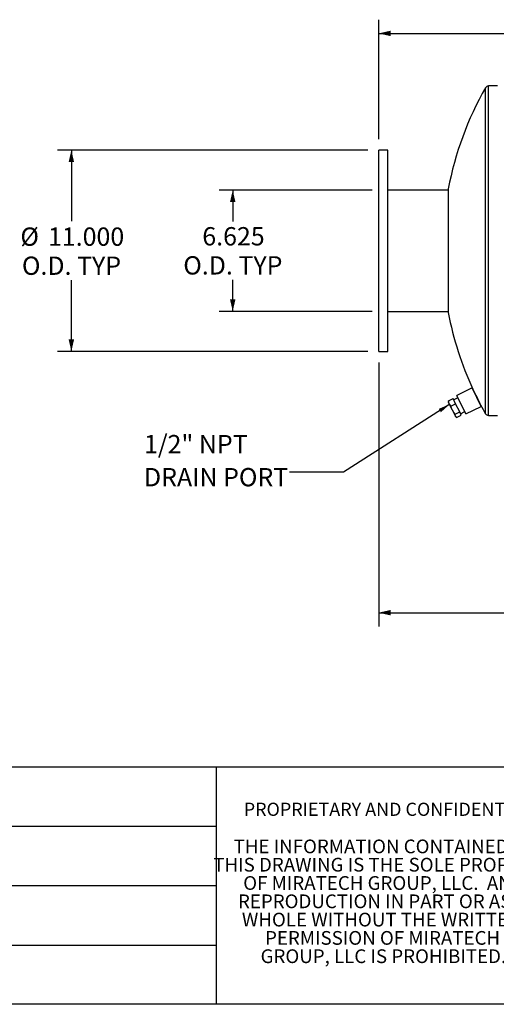
# Model space of a CAD drawing. Units: inches. Extents: x 6 to 126, y 6 to 95.
# Drawn here: x 48 to 74, y 6 to 60 of the extents above; entities that cross this region are included whole.
import ezdxf

# ---------------------------------------------------------------- set-up
doc = ezdxf.new("R2010")
doc.units = ezdxf.units.IN
doc.header["$LTSCALE"] = 12
doc.header["$MEASUREMENT"] = 0
doc.layers.add('FORMAT', color=7, linetype='Continuous')
doc.styles.add('SLDTEXTSTYLE0', font='TXT', dxfattribs={"width": 0.75})
doc.styles.add('SLDTEXTSTYLE3', font='TXT', dxfattribs={"width": 0.7})
doc.dimstyles.new('SLDDIMSTYLE1', dxfattribs={"dimtxt": 1, "dimasz": 0.66, "dimexe": 0, "dimexo": 0.0625, "dimgap": 0.25, "dimtad": 0, "dimtih": 1, "dimtoh": 1, "dimdec": 3, "dimrnd": 1e-09, "dimzin": 12, "dimdsep": 46, "dimtxsty": 'SLDTEXTSTYLE0', "dimsah": 1, "dimcen": 0.09, "dimadec": 0, "dimazin": 3, "dimtfac": 1, "dimtdec": 4, "dimtofl": 0, "dimtmove": 0, "dimatfit": 3, "dimfxl": 0, "dimfrac": 2, "dimtolj": 1, "dimtzin": 12, "dimarcsym": 0})
doc.dimstyles.new('SLDDIMSTYLE2', dxfattribs={"dimtxt": 0.18, "dimasz": 0.66, "dimexe": 0, "dimexo": 0.0625, "dimgap": 0, "dimtad": 0, "dimtih": 1, "dimtoh": 1, "dimdec": 0, "dimrnd": 1e-09, "dimzin": 0, "dimdsep": 46, "dimtxsty": 'Standard', "dimsah": 1, "dimcen": 0.09, "dimadec": 0, "dimazin": 0, "dimtfac": 0.66, "dimtdec": 0, "dimtofl": 0, "dimtmove": 0, "dimatfit": 3, "dimfxl": 0, "dimfrac": 2, "dimtolj": 1, "dimtzin": 0, "dimarcsym": 0})
doc.dimstyles.new('SLDDIMSTYLE3', dxfattribs={"dimtxt": 1, "dimasz": 0.66, "dimexe": 0, "dimexo": 0.0625, "dimgap": 0.25, "dimtad": 0, "dimtih": 1, "dimtoh": 1, "dimdec": 3, "dimrnd": 1e-09, "dimzin": 4, "dimdsep": 46, "dimtxsty": 'SLDTEXTSTYLE0', "dimsah": 1, "dimcen": 0.09, "dimadec": 0, "dimazin": 1, "dimtfac": 1, "dimtdec": 4, "dimtofl": 0, "dimtmove": 0, "dimatfit": 3, "dimfxl": 0, "dimfrac": 2, "dimtolj": 1, "dimtzin": 12, "dimarcsym": 0})

# ---------------------------------------------------------------- blocks, each defined once
blk = doc.blocks.new('SW_NOTE_2')
at = {"layer": 'FORMAT', "color": 0, "char_height": 0.75, "attachment_point": 2, "style": 'SLDTEXTSTYLE3'}
for s, insert in [('THE INFORMATION CONTAINED IN', (6.973, 0.967)), ('THIS DRAWING IS THE SOLE PROPERTY', (6.984, -0.033)), ('OF MIRATECH GROUP, LLC.  ANY', (6.96, -1.033)), ('REPRODUCTION IN PART OR AS A', (6.96, -2.033)), ('WHOLE WITHOUT THE WRITTEN', (6.921, -3.033)), ('PERMISSION OF MIRATECH', (6.966, -4.033)), ('GROUP, LLC IS PROHIBITED.', (7.009, -5.033))]:
    blk.add_mtext(s, dxfattribs=dict(at, insert=insert))
blk = doc.blocks.new('_D_2')
at = {"layer": 'FORMAT'}
for p, q in [((67.079, 52.673), (50.131, 52.673)), ((50.881, 52.673), (50.881, 48.782)), ((50.881, 41.673), (50.881, 45.565)), ((67.079, 41.673), (50.131, 41.673))]:
    blk.add_line(p, q, dxfattribs=at)
for points in [[(50.881, 52.673), (50.731, 52.013), (51.031, 52.013)], [(50.881, 41.673), (51.031, 42.333), (50.731, 42.333)]]:
    blk.add_solid(points, dxfattribs=at)
at = {"layer": 'FORMAT', "char_height": 1, "attachment_point": 1, "style": 'SLDTEXTSTYLE0'}
for s, insert in [('%%c', (48.095, 48.443)), ('11.000', (49.604, 48.443)), ('O.D. TYP', (48.179, 46.854))]:
    blk.add_mtext(s, dxfattribs=dict(at, insert=insert))
blk = doc.blocks.new('_D_3')
at = {"layer": 'FORMAT'}
for p, q in [((67.679, 41.073), (67.679, 26.646)), ((95.679, 32.454), (95.679, 26.646)), ((67.679, 27.396), (79.647, 27.396)), ((95.679, 27.396), (83.71, 27.396))]:
    blk.add_line(p, q, dxfattribs=at)
for points in [[(67.679, 27.396), (68.339, 27.246), (68.339, 27.546)], [(95.679, 27.396), (95.019, 27.546), (95.019, 27.246)]]:
    blk.add_solid(points, dxfattribs=at)
at = {"layer": 'FORMAT', "insert": (79.647, 27.891), "char_height": 1, "attachment_point": 1, "style": 'SLDTEXTSTYLE0'}
blk.add_mtext('28.000', dxfattribs=at)
blk = doc.blocks.new('_D_5')
at = {"layer": 'FORMAT'}
for p, q in [((67.679, 53.273), (67.679, 59.796)), ((116.679, 53.273), (116.679, 59.796)), ((67.679, 59.046), (90.147, 59.046)), ((116.679, 59.046), (94.21, 59.046))]:
    blk.add_line(p, q, dxfattribs=at)
for points in [[(67.679, 59.046), (68.339, 58.896), (68.339, 59.196)], [(116.679, 59.046), (116.019, 59.196), (116.019, 58.896)]]:
    blk.add_solid(points, dxfattribs=at)
at = {"layer": 'FORMAT', "insert": (90.147, 59.54), "char_height": 1, "attachment_point": 1, "style": 'SLDTEXTSTYLE0'}
blk.add_mtext('49.000', dxfattribs=at)
blk = doc.blocks.new('_D_6')
at = {"layer": 'FORMAT'}
for p, q in [((67.329, 50.486), (58.951, 50.486)), ((59.701, 50.486), (59.701, 48.762)), ((59.701, 43.861), (59.701, 45.584)), ((67.329, 43.861), (58.951, 43.861))]:
    blk.add_line(p, q, dxfattribs=at)
for points in [[(59.701, 50.486), (59.551, 49.826), (59.851, 49.826)], [(59.701, 43.861), (59.851, 44.521), (59.551, 44.521)]]:
    blk.add_solid(points, dxfattribs=at)
at = {"layer": 'FORMAT', "char_height": 1, "attachment_point": 1, "style": 'SLDTEXTSTYLE0'}
for s, insert in [('6.625', (58.039, 48.462)), ('O.D. TYP', (56.999, 46.873))]:
    blk.add_mtext(s, dxfattribs=dict(at, insert=insert))
blk = doc.blocks.new('SW_NOTE_9')
at = {"layer": 'FORMAT', "color": 0, "char_height": 1, "attachment_point": 1, "style": 'SLDTEXTSTYLE0'}
for s, insert in [('1/2" NPT', (-7.962, 2.039)), ('DRAIN PORT', (-7.962, 0.234))]:
    blk.add_mtext(s, dxfattribs=dict(at, insert=insert))

msp = doc.modelspace()

# ---------------------------------------------------------------- linework, layer by layer
at = {"color": 7, "linetype": 'Continuous', "lineweight": 25}
for p, q in [((73.516, 38.2681), (73.516, 56.0786)), ((74.1789, 56.1733), (73.6789, 56.1733)), ((73.6789, 38.1733), (73.6789, 56.1733)), ((68.1789, 52.6733), (67.6789, 52.6733)), ((67.6789, 47.1733), (67.6789, 52.6733)), ((68.1789, 47.1733), (68.1789, 52.6733)), ((71.478, 50.4858), (68.1789, 50.4858)), ((71.478, 50.5483), (71.478, 43.7983)), ((67.6789, 41.6733), (67.6789, 47.1733)), ((68.1789, 41.6733), (68.1789, 47.1733)), ((68.1789, 43.8608), (71.478, 43.8608)), ((67.6789, 41.6733), (68.1789, 41.6733)), ((72.7842, 39.6772), (71.9444, 39.2605)), ((73.2842, 38.6694), (72.7842, 39.6772)), ((71.4902, 38.9658), (71.7481, 39.0938)), ((71.4902, 38.9658), (71.493, 38.9357)), ((71.4919, 38.9356), (71.4961, 38.8986)), ((71.5371, 38.8158), (71.4961, 38.8986)), ((71.7173, 38.4527), (71.5371, 38.8158)), ((71.6282, 38.6877), (71.886, 38.8157)), ((71.886, 38.8157), (71.7481, 39.0938)), ((72.0077, 39.1329), (71.7838, 39.0218)), ((72.1084, 38.3674), (71.886, 38.8157)), ((72.4444, 38.2528), (71.9444, 39.2605)), ((71.8707, 38.1435), (71.7173, 38.4527)), ((71.8505, 38.2395), (72.1084, 38.3674)), ((71.9349, 38.0694), (72.1928, 38.1973)), ((72.1928, 38.1973), (72.1084, 38.3674)), ((72.1571, 38.2693), (72.3811, 38.3804)), ((72.4444, 38.2528), (73.2842, 38.6694)), ((71.8849, 38.1147), (71.8707, 38.1435)), ((71.8849, 38.1147), (71.9119, 38.089)), ((73.6789, 38.1733), (74.1789, 38.1733))]:
    msp.add_line(p, q, dxfattribs=at)
at = {"color": 7, "linetype": 'Continuous', "lineweight": 25, "flags": 128}
for points in [[(72.827, 39.6056), (72.826, 39.6076), (72.8433, 39.5723), (72.8782, 39.5013), (72.9298, 39.3963), (72.997, 39.2603), (73.0353, 39.183), (73.0748, 39.1035), (73.114, 39.0248), (73.1523, 38.9482), (73.185, 38.8828), (73.2141, 38.8247), (73.2345, 38.784), (73.2496, 38.754), (73.2576, 38.7381)], [(71.5371, 38.8158), (71.5084, 38.8882), (71.4902, 38.9658)], [(71.6282, 38.6877), (71.5778, 38.7487), (71.5371, 38.8158)], [(71.7173, 38.4527), (71.6675, 38.5676), (71.6282, 38.6877)], [(71.8505, 38.2395), (71.7793, 38.3426), (71.7173, 38.4527)], [(71.8707, 38.1435), (71.8554, 38.1889), (71.8505, 38.2395)], [(71.9349, 38.0694), (71.8979, 38.1035), (71.8707, 38.1435)]]:
    msp.add_lwpolyline(points, dxfattribs=at)
at = {"color": 7, "linetype": 'Continuous', "lineweight": 25}
for centre, radius, start, end in [((89.1587, 47.1733), 18, 150.3476, 169.19308), ((73.6789, 55.9858), 0.1875, 90, 150.3476), ((89.1587, 47.1733), 18, 190.80692, 204.86196), ((89.1587, 47.1733), 18, 207.94498, 209.6524), ((73.6789, 38.3608), 0.1875, 209.6524, 270)]:
    msp.add_arc(centre, radius, start, end, dxfattribs=at)
at = {"layer": 'FORMAT'}
for p, q in [((58.8, 18.96), (36, 18.96)), ((76.8, 18.96), (58.8, 18.96)), ((58.8, 18.96), (58.8, 6)), ((58.8, 15.72), (36, 15.72)), ((58.8, 12.48), (36, 12.48)), ((36, 9.24), (58.8, 9.24)), ((126, 6), (6, 6))]:
    msp.add_line(p, q, dxfattribs=at)

# ---------------------------------------------------------------- block references
for name, p in [('SW_NOTE_9', (62.8116, 35.0671)), ('SW_NOTE_2', (60.9261, 14.0357))]:
    msp.add_blockref(name, p, dxfattribs=at)

# ---------------------------------------------------------------- texts
at = {"layer": 'FORMAT', "insert": (60.3041, 17.015), "char_height": 0.72, "attachment_point": 1, "style": 'SLDTEXTSTYLE0'}
msp.add_mtext('PROPRIETARY AND CONFIDENTIAL', dxfattribs=at)

# ---------------------------------------------------------------- dimensions: what is measured, and where the dimension line sits
at = {"layer": 'FORMAT'}
for base, p1, p2, picture, middle in [((116.6789, 59.0456), (67.6789, 52.6733), (116.6789, 52.6733), '_D_5', (92.1789, 59.0456)), ((67.6789, 27.3959), (95.6789, 33.0542), (67.6789, 41.6733), '_D_3', (81.6789, 27.3959))]:
    dim = msp.add_linear_dim(base=base, p1=p1, p2=p2, dimstyle='SLDDIMSTYLE3', dxfattribs=at)
    dim.commit()
    dim.dimension.update_dxf_attribs({"geometry": picture, "text_midpoint": middle, "dimtype": 160})
for base, p1, p2, text, dimstyle, picture, middle in [((50.881, 41.6733), (67.6789, 52.6733), (67.6789, 41.6733), '%%c<>\\PO.D. TYP', 'SLDDIMSTYLE3', '_D_2', (50.881, 47.1733)), ((59.7012, 43.8608), (67.9289, 50.4858), (67.9289, 43.8608), '<>\\PO.D. TYP', 'SLDDIMSTYLE1', '_D_6', (59.7012, 47.1733))]:
    dim = msp.add_linear_dim(base=base, p1=p1, p2=p2, angle=90, text=text, dimstyle=dimstyle, dxfattribs=at)
    dim.commit()
    dim.dimension.update_dxf_attribs({"geometry": picture, "text_midpoint": middle, "dimtype": 160})

# ---------------------------------------------------------------- leaders
msp.add_leader([(71.5746, 38.7957), (65.7643, 35.0671), (62.8116, 35.0671)], dimstyle='SLDDIMSTYLE2', dxfattribs=at)

doc.saveas('drawing.dxf')
